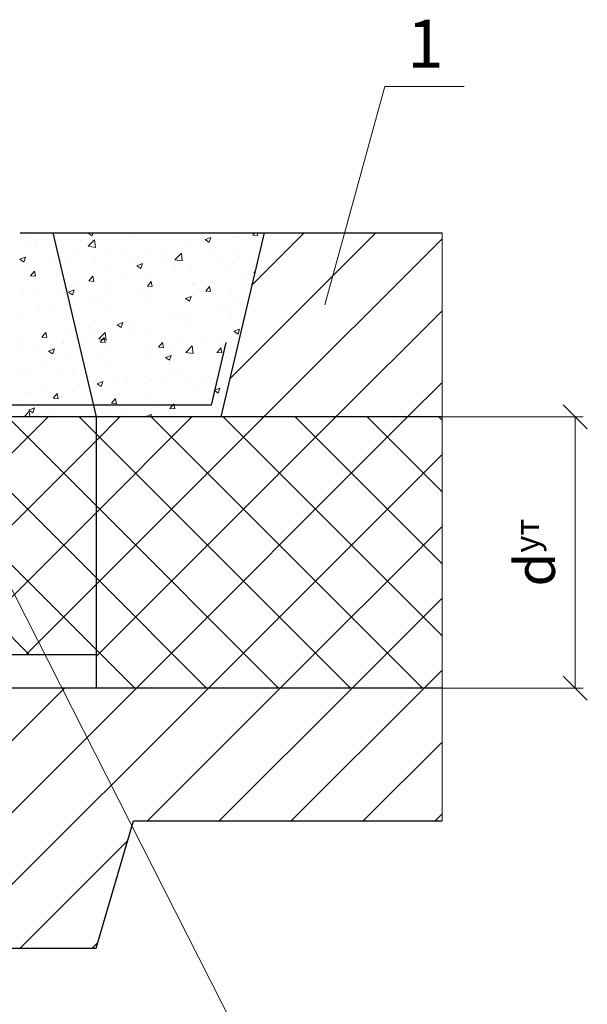
# Model space of a CAD drawing. Units: millimetres. Extents: x -707 to 4314, y -1282 to 800.
# Drawn here: x 1029 to 1064, y 543 to 605 of the extents above; entities that cross this region are included whole.
import ezdxf

# ---------------------------------------------------------------- set-up
doc = ezdxf.new("R2010")
doc.units = ezdxf.units.MM
doc.layers.get('0').update_dxf_attribs({"plot": 0})
for name, color, linetype, lineweight in [('Вспомогат. линии', 130, 'Continuous', 13), ('Надписи', 180, 'Continuous', 13), ('Стены', 14, 'Continuous', 30)]:
    doc.layers.add(name, color=color, linetype=linetype, lineweight=lineweight)
doc.layers.add('Штрих доски', color=7, linetype='Continuous', lineweight=9, true_color=0xffc49f)
doc.styles.get("Standard").update_dxf_attribs({"font": 'TIMES.TTF'})

# ---------------------------------------------------------------- blocks, each defined once
blk = doc.blocks.new('_Oblique')
at = {"color": 0, "linetype": 'ByBlock', "lineweight": -2}
blk.add_line((-0.5, -0.5), (0.5, 0.5), dxfattribs=at)

msp = doc.modelspace()

# ---------------------------------------------------------------- linework, layer by layer
at = {"layer": 'Вспомогат. линии', "color": 0}
msp.add_line((1054.996, 591.648), (1054.996, 554.929), dxfattribs=at)
at = {"layer": 'Надписи', "color": 0, "linetype": 'Continuous'}
for p, q in [((1051.427, 600.794), (1047.681, 587.165)), ((1056.38, 600.794), (1051.427, 600.794)), ((1044.115, 537.892), (1027.585, 570.511))]:
    msp.add_line(p, q, dxfattribs=at)
at = {"layer": 'Стены', "color": 0}
for p, q in [((1028.654, 591.648), (1054.996, 591.648)), ((1030.691, 591.648), (1033.398, 580.156)), ((1043.885, 591.648), (1041.179, 580.156)), ((1041.497, 584.804), (1040.576, 580.893)), ((1040.576, 580.893), (1018.731, 580.893)), ((1054.996, 580.156), (1018.731, 580.156)), ((1033.398, 580.156), (1033.398, 563.227)), ((1033.398, 565.295), (1018.731, 565.295)), ((1054.996, 563.227), (1021.846, 563.227)), ((1033.398, 546.985), (1035.734, 554.929)), ((1035.734, 554.929), (1054.996, 554.929)), ((1021.846, 546.985), (1033.398, 546.985))]:
    msp.add_line(p, q, dxfattribs=at)
at = {"layer": 'Штрих доски', "color": 0}
for p, q in [((1032.578, 591.647), (1032.578, 591.647)), ((1032.91, 591.642), (1032.924, 591.648)), ((1032.91, 591.642), (1033.162, 591.471)), ((1033.162, 591.471), (1033.222, 591.648)), ((1041.733, 582.51), (1050.87, 591.648)), ((1043.116, 588.384), (1046.38, 591.648)), ((1043.182, 591.516), (1043.292, 591.648)), ((1043.486, 591.488), (1043.456, 591.648)), ((1029.016, 591.327), (1029.016, 591.327)), ((1029.616, 591.138), (1029.616, 591.138)), ((1032.449, 591.148), (1032.449, 591.148)), ((1032.904, 590.817), (1033.299, 591.229)), ((1033.355, 590.746), (1033.299, 591.229)), ((1035.658, 591.57), (1035.658, 591.57)), ((1039.333, 591.025), (1039.333, 591.025)), ((1040.21, 591.235), (1040.566, 591.372)), ((1040.21, 591.235), (1040.463, 591.064)), ((1040.463, 591.065), (1040.566, 591.371)), ((1041.971, 591.406), (1041.971, 591.406)), ((1043.181, 591.516), (1043.485, 591.489)), ((1043.868, 580.156), (1054.996, 591.283)), ((1029.254, 590.727), (1029.254, 590.727)), ((1029.602, 590.768), (1029.602, 590.768)), ((1030.525, 590.895), (1030.525, 590.895)), ((1032.314, 590.654), (1032.314, 590.654)), ((1032.904, 590.816), (1033.356, 590.746)), ((1035.026, 590.539), (1035.026, 590.539)), ((1036.767, 590.7), (1036.767, 590.7)), ((1037.738, 590.425), (1037.738, 590.425)), ((1038.325, 589.976), (1038.721, 590.388)), ((1038.777, 589.906), (1038.721, 590.388)), ((1040.725, 590.41), (1040.725, 590.41)), ((1041.997, 590.577), (1041.997, 590.577)), ((1028.641, 590.003), (1028.997, 590.14)), ((1028.641, 590.003), (1028.894, 589.833)), ((1028.894, 589.833), (1028.997, 590.14)), ((1030.673, 590.086), (1030.673, 590.086)), ((1031.52, 589.962), (1031.52, 589.962)), ((1033.385, 589.971), (1033.385, 589.971)), ((1034.159, 590.342), (1034.159, 590.342)), ((1036.097, 589.857), (1036.097, 589.857)), ((1037.517, 589.988), (1037.517, 589.988)), ((1038.325, 589.975), (1038.777, 589.905)), ((1040.449, 590.31), (1040.449, 590.31)), ((1041.256, 590.141), (1041.256, 590.141)), ((1043.161, 590.195), (1043.161, 590.195)), ((1028.954, 589.636), (1028.954, 589.636)), ((1029.312, 588.97), (1029.557, 589.262)), ((1029.616, 588.942), (1029.557, 589.261)), ((1031.113, 589.144), (1031.113, 589.144)), ((1034.321, 589.567), (1034.321, 589.567)), ((1035.593, 589.734), (1035.593, 589.734)), ((1035.942, 589.597), (1036.298, 589.733)), ((1035.942, 589.596), (1036.195, 589.426)), ((1036.195, 589.426), (1036.298, 589.733)), ((1038.294, 589.633), (1038.294, 589.633)), ((1038.809, 589.742), (1038.809, 589.742)), ((1039.271, 589.334), (1039.271, 589.334)), ((1041.52, 589.628), (1041.52, 589.628)), ((1041.91, 589.715), (1041.91, 589.715)), ((1043.243, 589.19), (1043.312, 589.217)), ((1043.243, 589.19), (1043.297, 589.153)), ((1029.189, 588.891), (1029.189, 588.891)), ((1029.311, 588.97), (1029.615, 588.943)), ((1032.369, 588.615), (1032.369, 588.615)), ((1032.955, 588.651), (1033.2, 588.943)), ((1032.955, 588.651), (1033.259, 588.625)), ((1033.259, 588.623), (1033.201, 588.942)), ((1034.097, 588.651), (1034.097, 588.651)), ((1035.331, 589.124), (1035.331, 589.124)), ((1036.599, 588.332), (1036.844, 588.624)), ((1036.705, 589.009), (1036.705, 589.009)), ((1036.903, 588.305), (1036.844, 588.623)), ((1040.661, 588.574), (1040.661, 588.574)), ((1042.474, 589.026), (1042.474, 589.026)), ((1042.585, 588.827), (1042.585, 588.827)), ((1028.892, 587.945), (1028.892, 587.945)), ((1029.406, 588.107), (1029.406, 588.107)), ((1031.303, 588.072), (1031.303, 588.072)), ((1031.458, 588.27), (1031.458, 588.27)), ((1031.674, 587.958), (1032.029, 588.095)), ((1031.674, 587.958), (1031.926, 587.788)), ((1031.926, 587.788), (1032.029, 588.095)), ((1034.015, 587.957), (1034.015, 587.957)), ((1036.181, 587.984), (1036.181, 587.984)), ((1036.549, 588.009), (1036.549, 588.009)), ((1036.599, 588.332), (1036.902, 588.306)), ((1039.389, 588.406), (1039.389, 588.406)), ((1039.511, 588.517), (1039.511, 588.517)), ((1040.243, 588.014), (1040.488, 588.306)), ((1040.243, 588.014), (1040.546, 587.987)), ((1040.547, 587.986), (1040.488, 588.304)), ((1041.848, 588.024), (1041.848, 588.024)), ((1032.985, 587.563), (1032.985, 587.563)), ((1033.586, 587.5), (1033.586, 587.5)), ((1034.257, 587.731), (1034.257, 587.731)), ((1036.643, 587.318), (1036.643, 587.318)), ((1036.727, 587.842), (1036.727, 587.842)), ((1038.974, 587.551), (1039.33, 587.688)), ((1038.974, 587.551), (1039.227, 587.381)), ((1039.209, 587.643), (1039.209, 587.643)), ((1039.227, 587.381), (1039.33, 587.688)), ((1039.439, 587.728), (1039.439, 587.728)), ((1042.151, 587.613), (1042.151, 587.613)), ((1029.777, 587.141), (1029.777, 587.141)), ((1030.623, 586.992), (1030.623, 586.992)), ((1034.035, 586.96), (1034.035, 586.96)), ((1041.248, 586.823), (1041.248, 586.823)), ((1041.451, 586.739), (1041.451, 586.739)), ((1048.359, 580.156), (1054.996, 586.793)), ((1028.831, 586.254), (1028.831, 586.254)), ((1031.397, 586.579), (1031.397, 586.579)), ((1038.052, 586.403), (1038.052, 586.403)), ((1038.489, 586.231), (1038.489, 586.231)), ((1039.324, 586.57), (1039.324, 586.57)), ((1041.786, 586.333), (1041.786, 586.333)), ((1030.314, 585.476), (1030.314, 585.476)), ((1031.648, 585.56), (1031.648, 585.56)), ((1032.92, 585.727), (1032.92, 585.727)), ((1034.706, 585.913), (1035.062, 586.049)), ((1034.706, 585.913), (1034.959, 585.742)), ((1034.844, 585.98), (1034.844, 585.98)), ((1034.959, 585.742), (1035.062, 586.049)), ((1035.526, 585.722), (1035.526, 585.722)), ((1036.582, 585.627), (1036.582, 585.627)), ((1039.147, 585.952), (1039.147, 585.952)), ((1042.006, 585.506), (1042.362, 585.643)), ((1042.007, 585.506), (1042.259, 585.335)), ((1042.259, 585.335), (1042.362, 585.642)), ((1028.673, 584.908), (1028.673, 584.908)), ((1030.016, 585.149), (1030.32, 585.122)), ((1030.017, 585.149), (1030.262, 585.441)), ((1030.321, 585.121), (1030.262, 585.439)), ((1031.335, 584.888), (1031.335, 584.888)), ((1032.564, 585.214), (1032.564, 585.214)), ((1033.026, 585.361), (1033.026, 585.361)), ((1033.577, 585.027), (1033.973, 585.44)), ((1033.577, 585.027), (1034.029, 584.957)), ((1033.66, 584.83), (1033.905, 585.122)), ((1033.964, 584.802), (1033.906, 585.121)), ((1034.029, 584.957), (1033.973, 585.439)), ((1033.973, 585.269), (1033.973, 585.269)), ((1035.738, 585.246), (1035.738, 585.246)), ((1038.449, 585.132), (1038.449, 585.132)), ((1041.161, 585.017), (1041.161, 585.017)), ((1028.769, 584.563), (1028.769, 584.563)), ((1029.601, 584.705), (1029.601, 584.705)), ((1030.438, 584.274), (1030.793, 584.411)), ((1030.438, 584.274), (1030.69, 584.104)), ((1030.69, 584.104), (1030.793, 584.411)), ((1031.385, 584.793), (1031.385, 584.793)), ((1033.66, 584.83), (1033.964, 584.803)), ((1034.097, 584.679), (1034.097, 584.679)), ((1036.716, 584.399), (1036.716, 584.399)), ((1036.809, 584.564), (1036.809, 584.564)), ((1037.304, 584.511), (1037.549, 584.803)), ((1037.304, 584.511), (1037.607, 584.485)), ((1037.608, 584.483), (1037.549, 584.802)), ((1037.988, 584.567), (1037.988, 584.567)), ((1038.999, 584.186), (1039.394, 584.599)), ((1039.086, 584.261), (1039.086, 584.261)), ((1039.45, 584.116), (1039.394, 584.599)), ((1039.521, 584.45), (1039.521, 584.45)), ((1039.912, 584.82), (1039.912, 584.82)), ((1040.948, 584.193), (1041.193, 584.484)), ((1041.252, 584.165), (1041.193, 584.483)), ((1041.724, 584.642), (1041.724, 584.642)), ((1031.584, 583.723), (1031.584, 583.723)), ((1033.508, 583.977), (1033.508, 583.977)), ((1036.52, 583.936), (1036.52, 583.936)), ((1037.738, 583.868), (1038.094, 584.004)), ((1037.738, 583.867), (1037.991, 583.697)), ((1037.991, 583.697), (1038.094, 584.004)), ((1038.999, 584.186), (1039.451, 584.116)), ((1040.947, 584.192), (1041.251, 584.166)), ((1041.242, 583.708), (1041.242, 583.708)), ((1030.312, 583.556), (1030.312, 583.556)), ((1031.273, 583.197), (1031.273, 583.197)), ((1033.912, 583.578), (1033.912, 583.578)), ((1038.279, 583.2), (1038.279, 583.2)), ((1041.784, 583.239), (1041.784, 583.239)), ((1028.707, 582.872), (1028.707, 582.872)), ((1029.303, 582.893), (1029.303, 582.893)), ((1032.015, 582.779), (1032.015, 582.779)), ((1034.727, 582.664), (1034.727, 582.664)), ((1035.316, 582.691), (1035.316, 582.691)), ((1035.38, 582.395), (1035.38, 582.395)), ((1036.651, 582.563), (1036.651, 582.563)), ((1037.439, 582.55), (1037.439, 582.55)), ((1038.575, 582.816), (1038.575, 582.816)), ((1039.024, 582.57), (1039.024, 582.57)), ((1040.151, 582.435), (1040.151, 582.435)), ((1041.662, 582.951), (1041.662, 582.951)), ((1032.171, 581.973), (1032.171, 581.973)), ((1032.354, 582.183), (1032.354, 582.183)), ((1033.47, 582.229), (1033.826, 582.366)), ((1033.47, 582.229), (1033.723, 582.058)), ((1033.723, 582.059), (1033.826, 582.366)), ((1033.85, 581.887), (1033.85, 581.887)), ((1036.458, 582.245), (1036.458, 582.245)), ((1039.496, 582.084), (1039.496, 582.084)), ((1040.77, 581.822), (1041.126, 581.959)), ((1040.77, 581.822), (1041.023, 581.652)), ((1041.023, 581.652), (1041.126, 581.959)), ((1052.849, 580.156), (1054.996, 582.303)), ((1028.645, 581.181), (1028.645, 581.181)), ((1028.976, 581.552), (1028.976, 581.552)), ((1029.391, 581.674), (1029.391, 581.674)), ((1030.247, 581.72), (1030.247, 581.72)), ((1030.721, 581.328), (1030.966, 581.62)), ((1030.721, 581.328), (1031.025, 581.301)), ((1031.025, 581.3), (1030.967, 581.618)), ((1031.211, 581.506), (1031.211, 581.506)), ((1034.365, 581.009), (1034.61, 581.301)), ((1034.669, 580.981), (1034.61, 581.299)), ((1036.534, 581.576), (1036.534, 581.576)), ((1040.447, 581.235), (1040.447, 581.235)), ((1029.201, 580.591), (1029.557, 580.727)), ((1029.202, 580.59), (1029.454, 580.42)), ((1029.454, 580.42), (1029.557, 580.727)), ((1030.608, 580.559), (1030.608, 580.559)), ((1033.571, 581.067), (1033.571, 581.067)), ((1034.365, 581.009), (1034.668, 580.982)), ((1035.315, 580.559), (1035.315, 580.559)), ((1036.396, 580.554), (1036.396, 580.554)), ((1037.239, 580.813), (1037.239, 580.813)), ((1038.009, 580.69), (1038.254, 580.982)), ((1038.009, 580.69), (1038.312, 580.664)), ((1038.313, 580.662), (1038.254, 580.981)), ((1038.962, 580.879), (1038.962, 580.879)), ((1018.731, 568.489), (1030.398, 580.156)), ((1033.398, 565.639), (1018.881, 580.156)), ((1033.398, 570.129), (1023.371, 580.156)), ((1033.398, 574.619), (1027.862, 580.156)), ((1028.903, 580.156), (1029.225, 580.491)), ((1029.264, 580.156), (1029.225, 580.491)), ((1031.026, 580.183), (1031.026, 580.183)), ((1033.398, 579.11), (1032.352, 580.156)), ((1033.398, 578.665), (1034.888, 580.156)), ((1033.398, 574.175), (1039.378, 580.156)), ((1033.398, 569.685), (1043.868, 580.156)), ((1033.398, 565.195), (1048.359, 580.156)), ((1033.788, 580.196), (1033.788, 580.196)), ((1034.043, 580.392), (1034.043, 580.392)), ((1035.92, 563.227), (1052.849, 580.156)), ((1036.502, 580.184), (1036.858, 580.32)), ((1036.502, 580.184), (1036.544, 580.156)), ((1036.803, 580.156), (1036.858, 580.32)), ((1053.77, 563.227), (1036.842, 580.156)), ((1054.996, 566.491), (1041.332, 580.156)), ((1054.996, 570.981), (1045.822, 580.156)), ((1054.996, 575.472), (1050.312, 580.156)), ((1054.996, 579.962), (1054.802, 580.156)), ((1049.28, 563.227), (1033.398, 579.11)), ((1020.028, 565.295), (1033.398, 578.665)), ((1040.41, 563.227), (1054.996, 577.813)), ((1029.252, 565.295), (1018.731, 575.816)), ((1044.79, 563.227), (1033.398, 574.619)), ((1024.518, 565.295), (1033.398, 574.175)), ((1044.9, 563.227), (1054.996, 573.323)), ((1040.3, 563.227), (1033.398, 570.129)), ((1029.008, 565.295), (1033.398, 569.685)), ((1049.391, 563.227), (1054.996, 568.833)), ((1035.81, 563.227), (1033.398, 565.639)), ((1053.881, 563.227), (1054.996, 564.343)), ((1020.401, 552.198), (1031.43, 563.227)), ((1021.014, 548.321), (1035.92, 563.227)), ((1024.169, 546.985), (1040.41, 563.227)), ((1036.602, 554.929), (1044.9, 563.227)), ((1041.092, 554.929), (1049.391, 563.227)), ((1045.582, 554.929), (1053.881, 563.227)), ((1050.073, 554.929), (1054.996, 559.852)), ((1054.563, 554.929), (1054.996, 555.362)), ((1028.659, 546.985), (1035.372, 553.699)), ((1033.149, 546.985), (1033.502, 547.338))]:
    msp.add_line(p, q, dxfattribs=at)
at = {"layer": 'Штрих доски', "color": 0, "ltscale": 100}
for p, q in [((1054.997, 580.156), (1063.813, 580.156)), ((1063.313, 563.21), (1063.313, 580.156)), ((1054.997, 563.21), (1063.813, 563.21))]:
    msp.add_line(p, q, dxfattribs=at)

# ---------------------------------------------------------------- block references
at = {"layer": 'Штрих доски', "color": 0, "ltscale": 100, "xscale": 1.5, "yscale": 1.5, "zscale": 1.5}
for p, rotation in [((1063.313, 580.156), 90), ((1063.313, 563.21), 270)]:
    msp.add_blockref('_Oblique', p, dxfattribs=dict(at, rotation=rotation))

# ---------------------------------------------------------------- texts
at = {"layer": 'Штрих доски', "color": 0, "linetype": 'Continuous'}
msp.add_text('1', height=3, dxfattribs=at).set_placement((1052.82, 601.97))
at = {"layer": 'Штрих доски', "color": 0, "ltscale": 100, "insert": (1060.793, 571.683), "char_height": 2.5, "attachment_point": 5, "rotation": 90}
msp.add_mtext('{\\fSymbol|b0|i0|c2|p18;d\\fTimes New Roman|b0|i0|c204|p18;\\H0.6x;ут}', dxfattribs=at)

doc.saveas('drawing.dxf')
